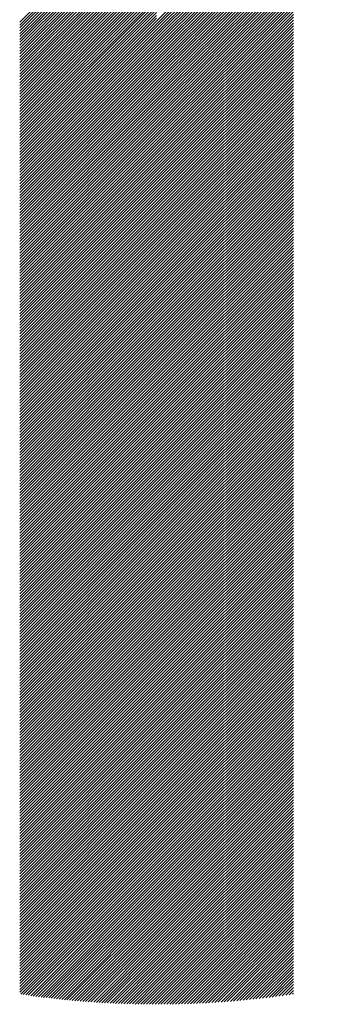
# Model space of a CAD drawing. Units: millimetres. Extents: x -819 to 447, y -501 to 514.
# Drawn here: x -785 to -772, y -374 to -331 of the extents above; entities that cross this region are included whole.
import ezdxf

# ---------------------------------------------------------------- set-up
doc = ezdxf.new("R2010")
doc.units = ezdxf.units.MM
doc.layers.add('CAXA0', color=7, linetype='Continuous', lineweight=70)
doc.layers.add('CAXA5', color=4, linetype='Continuous', lineweight=25)

# ---------------------------------------------------------------- blocks, each defined once
blk = doc.blocks.new('CAXBLOCK7', base_point=(-217.864, -39.432))
at = {"layer": 'CAXA0', "color": 0, "linetype": 'Continuous', "lineweight": 25}
for p, q in [((-779.318, -331.316), (-771.722, -323.72)), ((-779.318, -331.442), (-771.82, -323.944)), ((-779.318, -331.568), (-771.914, -324.163)), ((-779.318, -331.694), (-772.002, -324.377)), ((-779.318, -331.819), (-772.086, -324.587)), ((-779.318, -331.945), (-772.165, -324.792)), ((-779.318, -332.071), (-772.241, -324.994)), ((-785.27, -331.359), (-779.318, -325.407)), ((-779.318, -332.197), (-772.313, -325.192)), ((-779.318, -332.322), (-772.382, -325.386)), ((-785.27, -331.485), (-779.318, -325.533)), ((-785.27, -331.611), (-779.318, -325.658)), ((-785.27, -331.736), (-779.318, -325.784)), ((-779.318, -332.448), (-772.448, -325.577)), ((-779.318, -332.574), (-772.51, -325.766)), ((-785.27, -331.862), (-779.318, -325.91)), ((-785.27, -331.988), (-779.318, -326.036)), ((-785.27, -332.114), (-779.318, -326.161)), ((-779.318, -332.699), (-772.57, -325.951)), ((-779.318, -332.825), (-772.627, -326.134)), ((-785.27, -332.239), (-779.318, -326.287)), ((-785.27, -332.365), (-779.318, -326.413)), ((-785.27, -332.491), (-779.318, -326.539)), ((-785.27, -332.617), (-779.318, -326.664)), ((-779.318, -332.951), (-772.681, -326.314)), ((-779.318, -333.077), (-772.733, -326.492)), ((-779.318, -333.202), (-772.783, -326.667)), ((-785.27, -332.742), (-779.318, -326.79)), ((-785.27, -332.868), (-779.318, -326.916)), ((-785.27, -332.994), (-779.318, -327.041)), ((-779.318, -333.328), (-772.83, -326.84)), ((-779.318, -333.454), (-772.876, -327.011)), ((-785.27, -333.119), (-779.318, -327.167)), ((-785.27, -333.245), (-779.318, -327.293)), ((-785.27, -333.371), (-779.318, -327.419)), ((-785.27, -333.497), (-779.318, -327.544)), ((-779.318, -333.58), (-772.919, -327.18)), ((-779.318, -333.705), (-772.96, -327.347)), ((-779.318, -333.831), (-773, -327.513)), ((-785.27, -333.622), (-779.318, -327.67)), ((-785.27, -333.748), (-779.318, -327.796)), ((-785.27, -333.874), (-779.318, -327.922)), ((-779.318, -333.957), (-773.037, -327.676)), ((-779.318, -334.082), (-773.073, -327.838)), ((-785.27, -334), (-779.318, -328.047)), ((-785.27, -334.125), (-779.318, -328.173)), ((-785.27, -334.251), (-779.318, -328.299)), ((-779.318, -334.208), (-773.108, -327.998)), ((-779.318, -334.334), (-773.14, -328.156)), ((-779.318, -334.46), (-773.171, -328.313)), ((-785.27, -334.377), (-779.318, -328.425)), ((-785.27, -334.503), (-779.318, -328.55)), ((-785.27, -334.628), (-779.318, -328.676)), ((-785.27, -334.754), (-779.318, -328.802)), ((-779.318, -334.585), (-773.201, -328.468)), ((-779.318, -334.711), (-773.229, -328.622)), ((-779.318, -334.837), (-773.256, -328.774)), ((-785.27, -334.88), (-779.318, -328.927)), ((-785.27, -335.005), (-779.318, -329.053)), ((-785.27, -335.131), (-779.318, -329.179)), ((-779.318, -334.963), (-773.281, -328.925)), ((-779.318, -335.088), (-773.305, -329.075)), ((-779.318, -335.214), (-773.328, -329.224)), ((-785.27, -335.257), (-779.318, -329.305)), ((-785.27, -335.383), (-779.318, -329.43)), ((-785.27, -335.508), (-779.318, -329.556)), ((-785.27, -335.634), (-779.318, -329.682)), ((-779.318, -335.34), (-773.349, -329.371)), ((-779.318, -335.466), (-773.366, -329.513)), ((-779.318, -335.591), (-773.366, -329.639)), ((-785.27, -335.76), (-779.318, -329.808)), ((-785.27, -335.886), (-779.318, -329.933)), ((-785.27, -336.011), (-779.318, -330.059)), ((-779.318, -335.717), (-773.366, -329.765)), ((-779.318, -335.843), (-773.366, -329.89)), ((-779.318, -335.968), (-773.366, -330.016)), ((-785.27, -336.137), (-779.318, -330.185)), ((-785.27, -336.263), (-779.318, -330.311)), ((-785.27, -336.389), (-779.318, -330.436)), ((-785.27, -336.514), (-779.318, -330.562)), ((-779.318, -336.094), (-773.366, -330.142)), ((-779.318, -336.22), (-773.366, -330.268)), ((-779.318, -336.346), (-773.366, -330.393)), ((-779.318, -336.471), (-773.366, -330.519)), ((-785.27, -336.64), (-779.318, -330.688)), ((-785.27, -336.766), (-779.318, -330.813)), ((-785.27, -336.891), (-779.318, -330.939)), ((-779.318, -336.597), (-773.366, -330.645)), ((-779.318, -336.723), (-773.366, -330.771)), ((-779.318, -336.849), (-773.366, -330.896)), ((-785.27, -337.017), (-779.318, -331.065)), ((-785.27, -337.143), (-779.318, -331.191)), ((-785.27, -337.269), (-779.318, -331.316)), ((-779.318, -336.974), (-773.366, -331.022)), ((-779.318, -337.1), (-773.366, -331.148)), ((-779.318, -337.226), (-773.366, -331.274)), ((-779.318, -337.352), (-773.366, -331.399)), ((-785.27, -337.394), (-779.318, -331.442)), ((-785.27, -337.52), (-779.318, -331.568)), ((-785.27, -337.646), (-779.318, -331.694)), ((-785.27, -337.772), (-779.318, -331.819)), ((-779.318, -337.477), (-773.366, -331.525)), ((-779.318, -337.603), (-773.366, -331.651)), ((-779.318, -337.729), (-773.366, -331.776)), ((-785.27, -337.897), (-779.318, -331.945)), ((-785.27, -338.023), (-779.318, -332.071)), ((-785.27, -338.149), (-779.318, -332.197)), ((-779.318, -337.854), (-773.366, -331.902)), ((-779.318, -337.98), (-773.366, -332.028)), ((-779.318, -338.106), (-773.366, -332.154)), ((-779.318, -338.232), (-773.366, -332.279)), ((-785.27, -338.275), (-779.318, -332.322)), ((-785.27, -338.4), (-779.318, -332.448)), ((-785.27, -338.526), (-779.318, -332.574)), ((-785.27, -338.652), (-779.318, -332.699)), ((-779.318, -338.357), (-773.366, -332.405)), ((-779.318, -338.483), (-773.366, -332.531)), ((-779.318, -338.609), (-773.366, -332.657)), ((-785.27, -338.777), (-779.318, -332.825)), ((-785.27, -338.903), (-779.318, -332.951)), ((-785.27, -339.029), (-779.318, -333.077)), ((-779.318, -338.735), (-773.366, -332.782)), ((-779.318, -338.86), (-773.366, -332.908)), ((-779.318, -338.986), (-773.366, -333.034)), ((-785.27, -339.155), (-779.318, -333.202)), ((-785.27, -339.28), (-779.318, -333.328)), ((-785.27, -339.406), (-779.318, -333.454)), ((-779.318, -339.112), (-773.366, -333.159)), ((-779.318, -339.238), (-773.366, -333.285)), ((-779.318, -339.363), (-773.366, -333.411)), ((-779.318, -339.489), (-773.366, -333.537)), ((-785.27, -339.532), (-779.318, -333.58)), ((-785.27, -339.658), (-779.318, -333.705)), ((-785.27, -339.783), (-779.318, -333.831)), ((-785.27, -339.909), (-779.318, -333.957)), ((-779.318, -339.615), (-773.366, -333.662)), ((-779.318, -339.74), (-773.366, -333.788)), ((-779.318, -339.866), (-773.366, -333.914)), ((-785.27, -340.035), (-779.318, -334.082)), ((-785.27, -340.161), (-779.318, -334.208)), ((-785.27, -340.286), (-779.318, -334.334)), ((-779.318, -339.992), (-773.366, -334.04)), ((-779.318, -340.118), (-773.366, -334.165)), ((-779.318, -340.243), (-773.366, -334.291)), ((-779.318, -340.369), (-773.366, -334.417)), ((-785.27, -340.412), (-779.318, -334.46)), ((-785.27, -340.538), (-779.318, -334.585)), ((-785.27, -340.663), (-779.318, -334.711)), ((-785.27, -340.789), (-779.318, -334.837)), ((-779.318, -340.495), (-773.366, -334.543)), ((-779.318, -340.621), (-773.366, -334.668)), ((-779.318, -340.746), (-773.366, -334.794)), ((-785.27, -340.915), (-779.318, -334.963)), ((-785.27, -341.041), (-779.318, -335.088)), ((-785.27, -341.166), (-779.318, -335.214)), ((-779.318, -340.872), (-773.366, -334.92)), ((-779.318, -340.998), (-773.366, -335.045)), ((-779.318, -341.123), (-773.366, -335.171)), ((-785.27, -341.292), (-779.318, -335.34)), ((-785.27, -341.418), (-779.318, -335.466)), ((-785.27, -341.544), (-779.318, -335.591)), ((-779.318, -341.249), (-773.366, -335.297)), ((-779.318, -341.375), (-773.366, -335.423)), ((-779.318, -341.501), (-773.366, -335.548)), ((-779.318, -341.626), (-773.366, -335.674)), ((-785.27, -341.669), (-779.318, -335.717)), ((-785.27, -341.795), (-779.318, -335.843)), ((-785.27, -341.921), (-779.318, -335.968)), ((-785.27, -342.046), (-779.318, -336.094)), ((-779.318, -341.752), (-773.366, -335.8)), ((-779.318, -341.878), (-773.366, -335.926)), ((-779.318, -342.004), (-773.366, -336.051)), ((-785.27, -342.172), (-779.318, -336.22)), ((-785.27, -342.298), (-779.318, -336.346)), ((-785.27, -342.424), (-779.318, -336.471)), ((-779.318, -342.129), (-773.366, -336.177)), ((-779.318, -342.255), (-773.366, -336.303)), ((-779.318, -342.381), (-773.366, -336.429)), ((-779.318, -342.507), (-773.366, -336.554)), ((-785.27, -342.549), (-779.318, -336.597)), ((-785.27, -342.675), (-779.318, -336.723)), ((-785.27, -342.801), (-779.318, -336.849)), ((-785.27, -342.927), (-779.318, -336.974)), ((-779.318, -342.632), (-773.366, -336.68)), ((-779.318, -342.758), (-773.366, -336.806)), ((-779.318, -342.884), (-773.366, -336.931)), ((-785.27, -343.052), (-779.318, -337.1)), ((-785.27, -343.178), (-779.318, -337.226)), ((-785.27, -343.304), (-779.318, -337.352)), ((-779.318, -343.009), (-773.366, -337.057)), ((-779.318, -343.135), (-773.366, -337.183)), ((-779.318, -343.261), (-773.366, -337.309)), ((-785.27, -343.43), (-779.318, -337.477)), ((-785.27, -343.555), (-779.318, -337.603)), ((-785.27, -343.681), (-779.318, -337.729)), ((-785.27, -343.807), (-779.318, -337.854)), ((-779.318, -343.387), (-773.366, -337.434)), ((-779.318, -343.512), (-773.366, -337.56)), ((-779.318, -343.638), (-773.366, -337.686)), ((-779.318, -343.764), (-773.366, -337.812)), ((-785.27, -343.932), (-779.318, -337.98)), ((-785.27, -344.058), (-779.318, -338.106)), ((-785.27, -344.184), (-779.318, -338.232)), ((-779.318, -343.89), (-773.366, -337.937)), ((-779.318, -344.015), (-773.366, -338.063)), ((-779.318, -344.141), (-773.366, -338.189)), ((-785.27, -344.31), (-779.318, -338.357)), ((-785.27, -344.435), (-779.318, -338.483)), ((-785.27, -344.561), (-779.318, -338.609)), ((-779.318, -344.267), (-773.366, -338.315)), ((-779.318, -344.393), (-773.366, -338.44)), ((-779.318, -344.518), (-773.366, -338.566)), ((-779.318, -344.644), (-773.366, -338.692)), ((-785.27, -344.687), (-779.318, -338.735)), ((-785.27, -344.813), (-779.318, -338.86)), ((-785.27, -344.938), (-779.318, -338.986)), ((-785.27, -345.064), (-779.318, -339.112)), ((-779.318, -344.77), (-773.366, -338.817)), ((-779.318, -344.895), (-773.366, -338.943)), ((-779.318, -345.021), (-773.366, -339.069)), ((-785.27, -345.19), (-779.318, -339.238)), ((-785.27, -345.316), (-779.318, -339.363)), ((-785.27, -345.441), (-779.318, -339.489)), ((-779.318, -345.147), (-773.366, -339.195)), ((-779.318, -345.273), (-773.366, -339.32)), ((-779.318, -345.398), (-773.366, -339.446)), ((-785.27, -345.567), (-779.318, -339.615)), ((-785.27, -345.693), (-779.318, -339.74)), ((-785.27, -345.818), (-779.318, -339.866)), ((-785.27, -345.944), (-779.318, -339.992)), ((-779.318, -345.524), (-773.366, -339.572)), ((-779.318, -345.65), (-773.366, -339.698)), ((-779.318, -345.776), (-773.366, -339.823)), ((-779.318, -345.901), (-773.366, -339.949)), ((-785.27, -346.07), (-779.318, -340.118)), ((-785.27, -346.196), (-779.318, -340.243)), ((-785.27, -346.321), (-779.318, -340.369)), ((-779.318, -346.027), (-773.366, -340.075)), ((-779.318, -346.153), (-773.366, -340.201)), ((-779.318, -346.279), (-773.366, -340.326)), ((-785.27, -346.447), (-779.318, -340.495)), ((-785.27, -346.573), (-779.318, -340.621)), ((-785.27, -346.699), (-779.318, -340.746)), ((-779.318, -346.404), (-773.366, -340.452)), ((-779.318, -346.53), (-773.366, -340.578)), ((-779.318, -346.656), (-773.366, -340.703)), ((-779.318, -346.781), (-773.366, -340.829)), ((-785.27, -346.824), (-779.318, -340.872)), ((-785.27, -346.95), (-779.318, -340.998)), ((-785.27, -347.076), (-779.318, -341.123)), ((-785.27, -347.202), (-779.318, -341.249)), ((-779.318, -346.907), (-773.366, -340.955)), ((-779.318, -347.033), (-773.366, -341.081)), ((-779.318, -347.159), (-773.366, -341.206)), ((-785.27, -347.327), (-779.318, -341.375)), ((-785.27, -347.453), (-779.318, -341.501)), ((-785.27, -347.579), (-779.318, -341.626)), ((-779.318, -347.284), (-773.366, -341.332)), ((-779.318, -347.41), (-773.366, -341.458)), ((-779.318, -347.536), (-773.366, -341.584)), ((-779.318, -347.662), (-773.366, -341.709)), ((-785.27, -347.704), (-779.318, -341.752)), ((-785.27, -347.83), (-779.318, -341.878)), ((-785.27, -347.956), (-779.318, -342.004)), ((-785.27, -348.082), (-779.318, -342.129)), ((-779.318, -347.787), (-773.366, -341.835)), ((-779.318, -347.913), (-773.366, -341.961)), ((-779.318, -348.039), (-773.366, -342.086)), ((-785.27, -348.207), (-779.318, -342.255)), ((-785.27, -348.333), (-779.318, -342.381)), ((-785.27, -348.459), (-779.318, -342.507)), ((-779.318, -348.165), (-773.366, -342.212)), ((-779.318, -348.29), (-773.366, -342.338)), ((-779.318, -348.416), (-773.366, -342.464)), ((-785.27, -348.585), (-779.318, -342.632)), ((-785.27, -348.71), (-779.318, -342.758)), ((-785.27, -348.836), (-779.318, -342.884)), ((-779.318, -348.542), (-773.366, -342.589)), ((-779.318, -348.667), (-773.366, -342.715)), ((-779.318, -348.793), (-773.366, -342.841)), ((-779.318, -348.919), (-773.366, -342.967)), ((-785.27, -348.962), (-779.318, -343.009)), ((-785.27, -349.087), (-779.318, -343.135)), ((-785.27, -349.213), (-779.318, -343.261)), ((-785.27, -349.339), (-779.318, -343.387)), ((-779.318, -349.045), (-773.366, -343.092)), ((-779.318, -349.17), (-773.366, -343.218)), ((-779.318, -349.296), (-773.366, -343.344)), ((-785.27, -349.465), (-779.318, -343.512)), ((-785.27, -349.59), (-779.318, -343.638)), ((-785.27, -349.716), (-779.318, -343.764)), ((-779.318, -349.422), (-773.366, -343.47)), ((-779.318, -349.548), (-773.366, -343.595)), ((-779.318, -349.673), (-773.366, -343.721)), ((-779.318, -349.799), (-773.366, -343.847)), ((-785.27, -349.842), (-779.318, -343.89)), ((-785.27, -349.968), (-779.318, -344.015)), ((-785.27, -350.093), (-779.318, -344.141)), ((-785.27, -350.219), (-779.318, -344.267)), ((-779.318, -349.925), (-773.366, -343.972)), ((-779.318, -350.05), (-773.366, -344.098)), ((-779.318, -350.176), (-773.366, -344.224)), ((-785.27, -350.345), (-779.318, -344.393)), ((-785.27, -350.471), (-779.318, -344.518)), ((-785.27, -350.596), (-779.318, -344.644)), ((-779.318, -350.302), (-773.366, -344.35)), ((-779.318, -350.428), (-773.366, -344.475)), ((-779.318, -350.553), (-773.366, -344.601)), ((-785.27, -350.722), (-779.318, -344.77)), ((-785.27, -350.848), (-779.318, -344.895)), ((-785.27, -350.973), (-779.318, -345.021)), ((-779.318, -350.679), (-773.366, -344.727)), ((-779.318, -350.805), (-773.366, -344.853)), ((-779.318, -350.931), (-773.366, -344.978)), ((-779.318, -351.056), (-773.366, -345.104)), ((-785.27, -351.099), (-779.318, -345.147)), ((-785.27, -351.225), (-779.318, -345.273)), ((-785.27, -351.351), (-779.318, -345.398)), ((-785.27, -351.476), (-779.318, -345.524)), ((-779.318, -351.182), (-773.366, -345.23)), ((-779.318, -351.308), (-773.366, -345.356)), ((-779.318, -351.434), (-773.366, -345.481)), ((-785.27, -351.602), (-779.318, -345.65)), ((-785.27, -351.728), (-779.318, -345.776)), ((-785.27, -351.854), (-779.318, -345.901)), ((-779.318, -351.559), (-773.366, -345.607)), ((-779.318, -351.685), (-773.366, -345.733)), ((-779.318, -351.811), (-773.366, -345.858)), ((-779.318, -351.936), (-773.366, -345.984)), ((-785.27, -351.979), (-779.318, -346.027)), ((-785.27, -352.105), (-779.318, -346.153)), ((-785.27, -352.231), (-779.318, -346.279)), ((-785.27, -352.357), (-779.318, -346.404)), ((-779.318, -352.062), (-773.366, -346.11)), ((-779.318, -352.188), (-773.366, -346.236)), ((-779.318, -352.314), (-773.366, -346.361)), ((-785.27, -352.482), (-779.318, -346.53)), ((-785.27, -352.608), (-779.318, -346.656)), ((-785.27, -352.734), (-779.318, -346.781)), ((-779.318, -352.439), (-773.366, -346.487)), ((-779.318, -352.565), (-773.366, -346.613)), ((-779.318, -352.691), (-773.366, -346.739)), ((-785.27, -352.859), (-779.318, -346.907)), ((-785.27, -352.985), (-779.318, -347.033)), ((-785.27, -353.111), (-779.318, -347.159)), ((-785.27, -353.237), (-779.318, -347.284)), ((-779.318, -352.817), (-773.366, -346.864)), ((-779.318, -352.942), (-773.366, -346.99)), ((-779.318, -353.068), (-773.366, -347.116)), ((-779.318, -353.194), (-773.366, -347.242)), ((-785.27, -353.362), (-779.318, -347.41)), ((-785.27, -353.488), (-779.318, -347.536)), ((-785.27, -353.614), (-779.318, -347.662)), ((-779.318, -353.32), (-773.366, -347.367)), ((-779.318, -353.445), (-773.366, -347.493)), ((-779.318, -353.571), (-773.366, -347.619)), ((-785.27, -353.74), (-779.318, -347.787)), ((-785.27, -353.865), (-779.318, -347.913)), ((-785.27, -353.991), (-779.318, -348.039)), ((-779.318, -353.697), (-773.366, -347.744)), ((-779.318, -353.822), (-773.366, -347.87)), ((-779.318, -353.948), (-773.366, -347.996)), ((-779.318, -354.074), (-773.366, -348.122)), ((-785.27, -354.117), (-779.318, -348.165)), ((-785.27, -354.243), (-779.318, -348.29)), ((-785.27, -354.368), (-779.318, -348.416)), ((-785.27, -354.494), (-779.318, -348.542)), ((-779.318, -354.2), (-773.366, -348.247)), ((-779.318, -354.325), (-773.366, -348.373)), ((-779.318, -354.451), (-773.366, -348.499)), ((-785.27, -354.62), (-779.318, -348.667)), ((-785.27, -354.745), (-779.318, -348.793)), ((-785.27, -354.871), (-779.318, -348.919)), ((-779.318, -354.577), (-773.366, -348.625)), ((-779.318, -354.703), (-773.366, -348.75)), ((-779.318, -354.828), (-773.366, -348.876)), ((-779.318, -354.954), (-773.366, -349.002)), ((-785.27, -354.997), (-779.318, -349.045)), ((-785.27, -355.123), (-779.318, -349.17)), ((-785.27, -355.248), (-779.318, -349.296)), ((-785.27, -355.374), (-779.318, -349.422)), ((-779.318, -355.08), (-773.366, -349.127)), ((-779.318, -355.206), (-773.366, -349.253)), ((-779.318, -355.331), (-773.366, -349.379)), ((-785.27, -355.5), (-779.318, -349.548)), ((-785.27, -355.626), (-779.318, -349.673)), ((-785.27, -355.751), (-779.318, -349.799)), ((-779.318, -355.457), (-773.366, -349.505)), ((-779.318, -355.583), (-773.366, -349.63)), ((-779.318, -355.708), (-773.366, -349.756)), ((-785.27, -355.877), (-779.318, -349.925)), ((-785.27, -356.003), (-779.318, -350.05)), ((-785.27, -356.129), (-779.318, -350.176)), ((-779.318, -355.834), (-773.366, -349.882)), ((-779.318, -355.96), (-773.366, -350.008)), ((-779.318, -356.086), (-773.366, -350.133)), ((-779.318, -356.211), (-773.366, -350.259)), ((-785.27, -356.254), (-779.318, -350.302)), ((-785.27, -356.38), (-779.318, -350.428)), ((-785.27, -356.506), (-779.318, -350.553)), ((-785.27, -356.631), (-779.318, -350.679)), ((-779.318, -356.337), (-773.366, -350.385)), ((-779.318, -356.463), (-773.366, -350.511)), ((-779.318, -356.589), (-773.366, -350.636)), ((-785.27, -356.757), (-779.318, -350.805)), ((-785.27, -356.883), (-779.318, -350.931)), ((-785.27, -357.009), (-779.318, -351.056)), ((-779.318, -356.714), (-773.366, -350.762)), ((-779.318, -356.84), (-773.366, -350.888)), ((-779.318, -356.966), (-773.366, -351.013)), ((-779.318, -357.091), (-773.366, -351.139)), ((-785.27, -357.134), (-779.318, -351.182)), ((-785.27, -357.26), (-779.318, -351.308)), ((-785.27, -357.386), (-779.318, -351.434)), ((-785.27, -357.512), (-779.318, -351.559)), ((-779.318, -357.217), (-773.366, -351.265)), ((-779.318, -357.343), (-773.366, -351.391)), ((-779.318, -357.469), (-773.366, -351.516)), ((-785.27, -357.637), (-779.318, -351.685)), ((-785.27, -357.763), (-779.318, -351.811)), ((-785.27, -357.889), (-779.318, -351.936)), ((-779.318, -357.594), (-773.366, -351.642)), ((-779.318, -357.72), (-773.366, -351.768)), ((-779.318, -357.846), (-773.366, -351.894)), ((-785.27, -358.014), (-779.318, -352.062)), ((-785.27, -358.14), (-779.318, -352.188)), ((-785.27, -358.266), (-779.318, -352.314)), ((-779.318, -357.972), (-773.366, -352.019)), ((-779.318, -358.097), (-773.366, -352.145)), ((-779.318, -358.223), (-773.366, -352.271)), ((-779.318, -358.349), (-773.366, -352.397)), ((-785.27, -358.392), (-779.318, -352.439)), ((-785.27, -358.517), (-779.318, -352.565)), ((-785.27, -358.643), (-779.318, -352.691)), ((-785.27, -358.769), (-779.318, -352.817)), ((-779.318, -358.475), (-773.366, -352.522)), ((-779.318, -358.6), (-773.366, -352.648)), ((-779.318, -358.726), (-773.366, -352.774)), ((-785.27, -358.895), (-779.318, -352.942)), ((-785.27, -359.02), (-779.318, -353.068)), ((-785.27, -359.146), (-779.318, -353.194)), ((-779.318, -358.852), (-773.366, -352.899)), ((-779.318, -358.977), (-773.366, -353.025)), ((-779.318, -359.103), (-773.366, -353.151)), ((-779.318, -359.229), (-773.366, -353.277)), ((-785.27, -359.272), (-779.318, -353.32)), ((-785.27, -359.398), (-779.318, -353.445)), ((-785.27, -359.523), (-779.318, -353.571)), ((-785.27, -359.649), (-779.318, -353.697)), ((-779.318, -359.355), (-773.366, -353.402)), ((-779.318, -359.48), (-773.366, -353.528)), ((-779.318, -359.606), (-773.366, -353.654)), ((-785.27, -359.775), (-779.318, -353.822)), ((-785.27, -359.9), (-779.318, -353.948)), ((-785.27, -360.026), (-779.318, -354.074)), ((-779.318, -359.732), (-773.366, -353.78)), ((-779.318, -359.858), (-773.366, -353.905)), ((-779.318, -359.983), (-773.366, -354.031)), ((-785.27, -360.152), (-779.318, -354.2)), ((-785.27, -360.278), (-779.318, -354.325)), ((-785.27, -360.403), (-779.318, -354.451)), ((-785.27, -360.529), (-779.318, -354.577)), ((-779.318, -360.109), (-773.366, -354.157)), ((-779.318, -360.235), (-773.366, -354.283)), ((-779.318, -360.361), (-773.366, -354.408)), ((-779.318, -360.486), (-773.366, -354.534)), ((-785.27, -360.655), (-779.318, -354.703)), ((-785.27, -360.781), (-779.318, -354.828)), ((-785.27, -360.906), (-779.318, -354.954)), ((-779.318, -360.612), (-773.366, -354.66)), ((-779.318, -360.738), (-773.366, -354.785)), ((-779.318, -360.863), (-773.366, -354.911)), ((-785.27, -361.032), (-779.318, -355.08)), ((-785.27, -361.158), (-779.318, -355.206)), ((-785.27, -361.284), (-779.318, -355.331)), ((-779.318, -360.989), (-773.366, -355.037)), ((-779.318, -361.115), (-773.366, -355.163)), ((-779.318, -361.241), (-773.366, -355.288)), ((-779.318, -361.366), (-773.366, -355.414)), ((-785.27, -361.409), (-779.318, -355.457)), ((-785.27, -361.535), (-779.318, -355.583)), ((-785.27, -361.661), (-779.318, -355.708)), ((-785.27, -361.786), (-779.318, -355.834)), ((-779.318, -361.492), (-773.366, -355.54)), ((-779.318, -361.618), (-773.366, -355.666)), ((-779.318, -361.744), (-773.366, -355.791)), ((-785.27, -361.912), (-779.318, -355.96)), ((-785.27, -362.038), (-779.318, -356.086)), ((-785.27, -362.164), (-779.318, -356.211)), ((-779.318, -361.869), (-773.366, -355.917)), ((-779.318, -361.995), (-773.366, -356.043)), ((-779.318, -362.121), (-773.366, -356.169)), ((-785.27, -362.289), (-779.318, -356.337)), ((-785.27, -362.415), (-779.318, -356.463)), ((-785.27, -362.541), (-779.318, -356.589)), ((-785.27, -362.667), (-779.318, -356.714)), ((-779.318, -362.247), (-773.366, -356.294)), ((-779.318, -362.372), (-773.366, -356.42)), ((-779.318, -362.498), (-773.366, -356.546)), ((-779.318, -362.624), (-773.366, -356.671)), ((-785.27, -362.792), (-779.318, -356.84)), ((-785.27, -362.918), (-779.318, -356.966)), ((-785.27, -363.044), (-779.318, -357.091)), ((-779.318, -362.749), (-773.366, -356.797)), ((-779.318, -362.875), (-773.366, -356.923)), ((-779.318, -363.001), (-773.366, -357.049)), ((-785.27, -363.17), (-779.318, -357.217)), ((-785.27, -363.295), (-779.318, -357.343)), ((-785.27, -363.421), (-779.318, -357.469)), ((-779.318, -363.127), (-773.366, -357.174)), ((-779.318, -363.252), (-773.366, -357.3)), ((-779.318, -363.378), (-773.366, -357.426)), ((-779.318, -363.504), (-773.366, -357.552)), ((-785.27, -363.547), (-779.318, -357.594)), ((-785.27, -363.672), (-779.318, -357.72)), ((-785.27, -363.798), (-779.318, -357.846)), ((-785.27, -363.924), (-779.318, -357.972)), ((-779.318, -363.63), (-773.366, -357.677)), ((-779.318, -363.755), (-773.366, -357.803)), ((-779.318, -363.881), (-773.366, -357.929)), ((-785.27, -364.05), (-779.318, -358.097)), ((-785.27, -364.175), (-779.318, -358.223)), ((-785.27, -364.301), (-779.318, -358.349)), ((-779.318, -364.007), (-773.366, -358.054)), ((-779.318, -364.133), (-773.366, -358.18)), ((-779.318, -364.258), (-773.366, -358.306)), ((-779.318, -364.384), (-773.366, -358.432)), ((-785.27, -364.427), (-779.318, -358.475)), ((-785.27, -364.553), (-779.318, -358.6)), ((-785.27, -364.678), (-779.318, -358.726)), ((-785.27, -364.804), (-779.318, -358.852)), ((-779.318, -364.51), (-773.366, -358.557)), ((-779.318, -364.635), (-773.366, -358.683)), ((-779.318, -364.761), (-773.366, -358.809)), ((-785.27, -364.93), (-779.318, -358.977)), ((-785.27, -365.055), (-779.318, -359.103)), ((-785.27, -365.181), (-779.318, -359.229)), ((-779.318, -364.887), (-773.366, -358.935)), ((-779.318, -365.013), (-773.366, -359.06)), ((-779.318, -365.138), (-773.366, -359.186)), ((-785.27, -365.307), (-779.318, -359.355)), ((-785.27, -365.433), (-779.318, -359.48)), ((-785.27, -365.558), (-779.318, -359.606)), ((-779.318, -365.264), (-773.366, -359.312)), ((-779.318, -365.39), (-773.366, -359.438)), ((-779.318, -365.516), (-773.366, -359.563)), ((-779.318, -365.641), (-773.366, -359.689)), ((-785.27, -365.684), (-779.318, -359.732)), ((-785.27, -365.81), (-779.318, -359.858)), ((-785.27, -365.936), (-779.318, -359.983)), ((-785.27, -366.061), (-779.318, -360.109)), ((-779.318, -365.767), (-773.366, -359.815)), ((-779.318, -365.893), (-773.366, -359.94)), ((-779.318, -366.018), (-773.366, -360.066)), ((-785.27, -366.187), (-779.318, -360.235)), ((-785.27, -366.313), (-779.318, -360.361)), ((-785.27, -366.439), (-779.318, -360.486)), ((-779.318, -366.144), (-773.366, -360.192)), ((-779.318, -366.27), (-773.366, -360.318)), ((-779.318, -366.396), (-773.366, -360.443)), ((-779.318, -366.521), (-773.366, -360.569)), ((-785.27, -366.564), (-779.318, -360.612)), ((-785.27, -366.69), (-779.318, -360.738)), ((-785.27, -366.816), (-779.318, -360.863)), ((-785.27, -366.941), (-779.318, -360.989)), ((-779.318, -366.647), (-773.366, -360.695)), ((-779.318, -366.773), (-773.366, -360.821)), ((-779.318, -366.899), (-773.366, -360.946)), ((-785.27, -367.067), (-779.318, -361.115)), ((-785.27, -367.193), (-779.318, -361.241)), ((-785.27, -367.319), (-779.318, -361.366)), ((-779.318, -367.024), (-773.366, -361.072)), ((-779.318, -367.15), (-773.366, -361.198)), ((-779.318, -367.276), (-773.366, -361.324)), ((-785.27, -367.444), (-779.318, -361.492)), ((-785.27, -367.57), (-779.318, -361.618)), ((-785.27, -367.696), (-779.318, -361.744)), ((-779.318, -367.402), (-773.366, -361.449)), ((-779.318, -367.527), (-773.366, -361.575)), ((-779.318, -367.653), (-773.366, -361.701)), ((-779.318, -367.779), (-773.366, -361.826)), ((-785.27, -367.822), (-779.318, -361.869)), ((-785.27, -367.947), (-779.318, -361.995)), ((-785.27, -368.073), (-779.318, -362.121)), ((-785.27, -368.199), (-779.318, -362.247)), ((-779.318, -367.904), (-773.366, -361.952)), ((-779.318, -368.03), (-773.366, -362.078)), ((-779.318, -368.156), (-773.366, -362.204)), ((-785.27, -368.325), (-779.318, -362.372)), ((-785.27, -368.45), (-779.318, -362.498)), ((-785.27, -368.576), (-779.318, -362.624)), ((-779.318, -368.282), (-773.366, -362.329)), ((-779.318, -368.407), (-773.366, -362.455)), ((-779.318, -368.533), (-773.366, -362.581)), ((-779.318, -368.659), (-773.366, -362.707)), ((-785.27, -368.702), (-779.318, -362.749)), ((-785.27, -368.827), (-779.318, -362.875)), ((-785.27, -368.953), (-779.318, -363.001)), ((-785.27, -369.079), (-779.318, -363.127)), ((-779.318, -368.785), (-773.366, -362.832)), ((-779.318, -368.91), (-773.366, -362.958)), ((-779.318, -369.036), (-773.366, -363.084)), ((-785.27, -369.205), (-779.318, -363.252)), ((-785.27, -369.33), (-779.318, -363.378)), ((-785.27, -369.456), (-779.318, -363.504)), ((-779.318, -369.162), (-773.366, -363.21)), ((-779.318, -369.288), (-773.366, -363.335)), ((-779.318, -369.413), (-773.366, -363.461)), ((-785.27, -369.582), (-779.318, -363.63)), ((-785.27, -369.708), (-779.318, -363.755)), ((-785.27, -369.833), (-779.318, -363.881)), ((-785.27, -369.959), (-779.318, -364.007)), ((-779.318, -369.539), (-773.366, -363.587)), ((-779.318, -369.665), (-773.366, -363.712)), ((-779.318, -369.79), (-773.366, -363.838)), ((-779.318, -369.916), (-773.366, -363.964)), ((-785.27, -370.085), (-779.318, -364.133)), ((-785.27, -370.211), (-779.318, -364.258)), ((-785.27, -370.336), (-779.318, -364.384)), ((-779.318, -370.042), (-773.366, -364.09)), ((-779.318, -370.168), (-773.366, -364.215)), ((-779.318, -370.293), (-773.366, -364.341)), ((-785.27, -370.462), (-779.318, -364.51)), ((-785.27, -370.588), (-779.318, -364.635)), ((-785.27, -370.713), (-779.318, -364.761)), ((-779.318, -370.419), (-773.366, -364.467)), ((-779.318, -370.545), (-773.366, -364.593)), ((-779.318, -370.671), (-773.366, -364.718)), ((-779.318, -370.796), (-773.366, -364.844)), ((-785.27, -370.839), (-779.318, -364.887)), ((-785.27, -370.965), (-779.318, -365.013)), ((-785.27, -371.091), (-779.318, -365.138)), ((-785.27, -371.216), (-779.318, -365.264)), ((-779.318, -370.922), (-773.366, -364.97)), ((-779.318, -371.048), (-773.366, -365.096)), ((-779.318, -371.174), (-773.366, -365.221)), ((-785.27, -371.342), (-779.318, -365.39)), ((-785.27, -371.468), (-779.318, -365.516)), ((-785.27, -371.594), (-779.318, -365.641)), ((-779.318, -371.299), (-773.366, -365.347)), ((-779.318, -371.425), (-773.366, -365.473)), ((-779.318, -371.551), (-773.366, -365.598)), ((-779.318, -371.676), (-773.366, -365.724)), ((-785.27, -371.719), (-779.318, -365.767)), ((-785.27, -371.845), (-779.318, -365.893)), ((-785.27, -371.971), (-779.318, -366.018)), ((-785.27, -372.097), (-779.318, -366.144)), ((-779.318, -371.802), (-773.366, -365.85)), ((-779.318, -371.928), (-773.366, -365.976)), ((-779.318, -372.054), (-773.366, -366.101)), ((-785.27, -372.222), (-779.318, -366.27)), ((-785.27, -372.348), (-779.318, -366.396)), ((-785.27, -372.474), (-779.318, -366.521)), ((-779.318, -372.179), (-773.366, -366.227)), ((-779.318, -372.305), (-773.366, -366.353)), ((-779.318, -372.431), (-773.366, -366.479)), ((-785.27, -372.599), (-779.318, -366.647)), ((-785.27, -372.725), (-779.318, -366.773)), ((-785.27, -372.851), (-779.318, -366.899)), ((-779.318, -372.557), (-773.366, -366.604)), ((-779.318, -372.682), (-773.366, -366.73)), ((-779.318, -372.808), (-773.366, -366.856)), ((-779.318, -372.934), (-773.366, -366.981)), ((-785.27, -372.977), (-779.318, -367.024)), ((-785.27, -373.102), (-779.318, -367.15)), ((-785.27, -373.228), (-779.318, -367.276)), ((-785.27, -373.354), (-779.318, -367.402)), ((-779.318, -373.06), (-773.366, -367.107)), ((-779.318, -373.185), (-773.366, -367.233)), ((-779.318, -373.311), (-773.366, -367.359)), ((-785.27, -373.48), (-779.318, -367.527)), ((-785.27, -373.605), (-779.318, -367.653)), ((-785.229, -373.69), (-779.318, -367.779)), ((-779.318, -373.437), (-773.366, -367.484)), ((-779.318, -373.562), (-773.366, -367.61)), ((-779.318, -373.688), (-773.366, -367.736)), ((-779.318, -373.814), (-773.366, -367.862)), ((-785.12, -373.706), (-779.318, -367.904)), ((-785.01, -373.722), (-779.318, -368.03)), ((-784.9, -373.737), (-779.318, -368.156)), ((-784.789, -373.753), (-779.318, -368.282)), ((-779.318, -373.94), (-773.366, -367.987)), ((-779.318, -374.065), (-773.366, -368.113)), ((-779.256, -374.129), (-773.366, -368.239)), ((-784.679, -373.768), (-779.318, -368.407)), ((-784.568, -373.783), (-779.318, -368.533)), ((-784.457, -373.797), (-779.318, -368.659)), ((-779.13, -374.128), (-773.366, -368.365)), ((-779.003, -374.128), (-773.366, -368.49)), ((-778.876, -374.126), (-773.366, -368.616)), ((-784.345, -373.812), (-779.318, -368.785)), ((-784.233, -373.826), (-779.318, -368.91)), ((-784.121, -373.839), (-779.318, -369.036)), ((-778.749, -374.125), (-773.366, -368.742)), ((-778.621, -374.123), (-773.366, -368.867)), ((-778.493, -374.12), (-773.366, -368.993)), ((-778.364, -374.117), (-773.366, -369.119)), ((-784.009, -373.853), (-779.318, -369.162)), ((-783.897, -373.866), (-779.318, -369.288)), ((-783.784, -373.879), (-779.318, -369.413)), ((-783.67, -373.891), (-779.318, -369.539)), ((-778.235, -374.114), (-773.366, -369.245)), ((-778.106, -374.11), (-773.366, -369.37)), ((-777.976, -374.106), (-773.366, -369.496)), ((-783.557, -373.904), (-779.318, -369.665)), ((-783.443, -373.916), (-779.318, -369.79)), ((-783.329, -373.927), (-779.318, -369.916)), ((-777.846, -374.102), (-773.366, -369.622)), ((-777.715, -374.097), (-773.366, -369.748)), ((-777.584, -374.091), (-773.366, -369.873)), ((-777.452, -374.085), (-773.366, -369.999)), ((-783.215, -373.939), (-779.318, -370.042)), ((-783.1, -373.95), (-779.318, -370.168)), ((-782.985, -373.96), (-779.318, -370.293)), ((-782.87, -373.971), (-779.318, -370.419)), ((-777.32, -374.079), (-773.366, -370.125)), ((-777.187, -374.072), (-773.366, -370.251)), ((-777.054, -374.065), (-773.366, -370.376)), ((-782.754, -373.981), (-779.318, -370.545)), ((-782.638, -373.991), (-779.318, -370.671)), ((-782.522, -374), (-779.318, -370.796)), ((-776.921, -374.057), (-773.366, -370.502)), ((-776.787, -374.049), (-773.366, -370.628)), ((-776.652, -374.04), (-773.366, -370.753)), ((-782.406, -374.009), (-779.318, -370.922)), ((-782.289, -374.018), (-779.318, -371.048)), ((-782.171, -374.027), (-779.318, -371.174)), ((-776.517, -374.031), (-773.366, -370.879)), ((-776.382, -374.021), (-773.366, -371.005)), ((-776.246, -374.011), (-773.366, -371.131)), ((-776.109, -374), (-773.366, -371.256)), ((-782.054, -374.035), (-779.318, -371.299)), ((-781.936, -374.043), (-779.318, -371.425)), ((-781.818, -374.051), (-779.318, -371.551)), ((-781.7, -374.058), (-779.318, -371.676)), ((-775.972, -373.989), (-773.366, -371.382)), ((-775.835, -373.977), (-773.366, -371.508)), ((-775.697, -373.965), (-773.366, -371.634)), ((-781.581, -374.065), (-779.318, -371.802)), ((-781.462, -374.071), (-779.318, -371.928)), ((-781.342, -374.078), (-779.318, -372.054)), ((-775.558, -373.952), (-773.366, -371.759)), ((-775.419, -373.938), (-773.366, -371.885)), ((-775.279, -373.924), (-773.366, -372.011)), ((-775.139, -373.91), (-773.366, -372.137)), ((-781.222, -374.083), (-779.318, -372.179)), ((-781.102, -374.089), (-779.318, -372.305)), ((-780.981, -374.094), (-779.318, -372.431)), ((-780.861, -374.099), (-779.318, -372.557)), ((-774.998, -373.895), (-773.366, -372.262)), ((-774.857, -373.879), (-773.366, -372.388)), ((-774.715, -373.863), (-773.366, -372.514)), ((-780.739, -374.103), (-779.318, -372.682)), ((-780.618, -374.108), (-779.318, -372.808)), ((-780.496, -374.111), (-779.318, -372.934)), ((-774.573, -373.846), (-773.366, -372.639)), ((-774.43, -373.829), (-773.366, -372.765)), ((-774.286, -373.811), (-773.366, -372.891)), ((-780.373, -374.115), (-779.318, -373.06)), ((-780.251, -374.118), (-779.318, -373.185)), ((-780.128, -374.121), (-779.318, -373.311)), ((-780.004, -374.123), (-779.318, -373.437)), ((-774.142, -373.792), (-773.366, -373.017)), ((-773.997, -373.773), (-773.366, -373.142)), ((-773.851, -373.753), (-773.366, -373.268)), ((-773.705, -373.733), (-773.366, -373.394)), ((-779.881, -374.125), (-779.318, -373.562)), ((-779.756, -374.126), (-779.318, -373.688)), ((-779.632, -374.128), (-779.318, -373.814)), ((-773.558, -373.712), (-773.366, -373.52)), ((-773.411, -373.69), (-773.366, -373.645)), ((-779.507, -374.128), (-779.318, -373.94)), ((-779.381, -374.129), (-779.318, -374.065))]:
    blk.add_line(p, q, dxfattribs=at)

msp = doc.modelspace()

# ---------------------------------------------------------------- block references
at = {"layer": 'CAXA5', "color": 96, "linetype": 'Continuous', "lineweight": 25}
msp.add_blockref('CAXBLOCK7', (-217.86396, -39.43224), dxfattribs=at)

doc.saveas('drawing.dxf')
